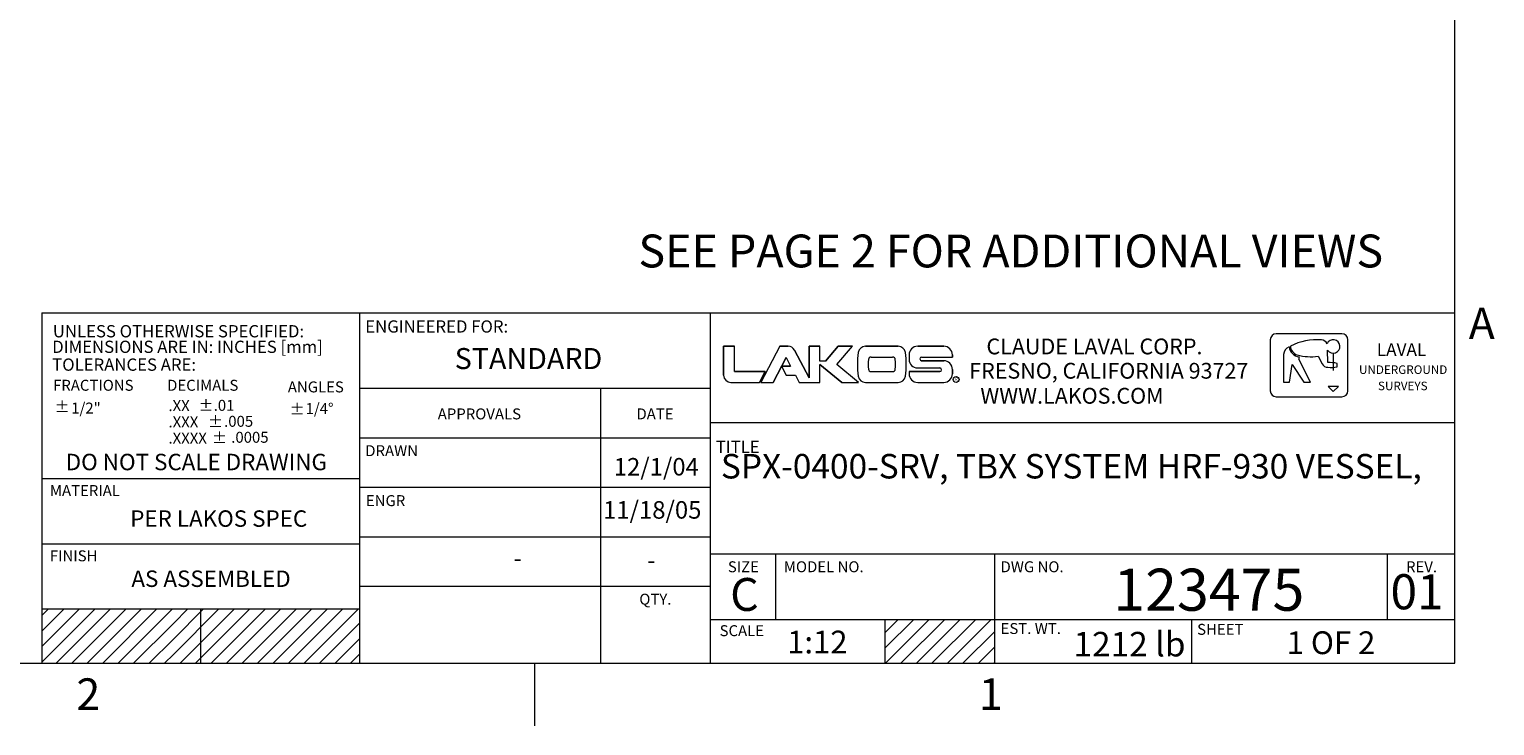
# Model space of a CAD drawing. Units: inches. Extents: x 0.1 to 22.1, y 0.1 to 17.1.
# Drawn here: x 13.3 to 21.7, y 0.1 to 4.1 of the extents above; entities that cross this region are included whole.
import ezdxf

# ---------------------------------------------------------------- set-up
doc = ezdxf.new("R2010")
doc.units = ezdxf.units.IN
doc.header["$MEASUREMENT"] = 0
doc.linetypes.add('HIDDEN', pattern=[0.075, 0.05, -0.025])
doc.layers.add('7', color=7, linetype='Continuous', lineweight=15)
doc.styles.add('SLDTEXTSTYLE0', font='TXT', dxfattribs={"width": 0.75})
doc.styles.add('SLDTEXTSTYLE1', font='TXT', dxfattribs={"width": 0.7})
doc.styles.add('SLDTEXTSTYLE3', font='TXT', dxfattribs={"width": 0.8625})
doc.styles.add('SLDTEXTSTYLE4', font='TXT', dxfattribs={"width": 0.675})
doc.styles.add('SLDTEXTSTYLE5', font='TXT', dxfattribs={"width": 0.85})
doc.styles.add('SLDTEXTSTYLE6', font='TXT', dxfattribs={"width": 0.666667})

msp = doc.modelspace()

# ---------------------------------------------------------------- linework, layer by layer
at = {"layer": '7', "color": 7, "lineweight": 0}
for p, q in [((21.44845, 0.4813), (21.44845, 15.9813)), ((13.38595, 2.4813), (13.38595, 0.4813)), ((15.19845, 2.4813), (15.19845, 0.4813)), ((17.19845, 2.4813), (17.19845, 0.4813)), ((20.80425, 2.36164), (20.4295, 2.36164)), ((17.27581, 2.2905), (17.27581, 2.12525)), ((17.27581, 2.2905), (17.27581, 2.12525)), ((17.27581, 2.12525), (17.27581, 2.2905)), ((17.33778, 2.2905), (17.27581, 2.2905)), ((17.33778, 2.2905), (17.27581, 2.2905)), ((17.27581, 2.2905), (17.33778, 2.2905)), ((17.33778, 2.14591), (17.33778, 2.2905)), ((17.33778, 2.14591), (17.33778, 2.2905)), ((17.33778, 2.14591), (17.33778, 2.2905)), ((17.59637, 2.2905), (17.48793, 2.08394)), ((17.59637, 2.2905), (17.48793, 2.08394)), ((17.59637, 2.2905), (17.48793, 2.08394)), ((17.6437, 2.2905), (17.59637, 2.2905)), ((17.6437, 2.2905), (17.59637, 2.2905)), ((17.59637, 2.2905), (17.6437, 2.2905)), ((17.76369, 2.10951), (17.68028, 2.26839)), ((17.76369, 2.10951), (17.68028, 2.26839)), ((17.68028, 2.26839), (17.76369, 2.10951)), ((17.76369, 2.2905), (17.76369, 2.10951)), ((17.76369, 2.2905), (17.76369, 2.10951)), ((17.76369, 2.10951), (17.76369, 2.2905)), ((17.82566, 2.2905), (17.76369, 2.2905)), ((17.82566, 2.2905), (17.76369, 2.2905)), ((17.76369, 2.2905), (17.82566, 2.2905)), ((17.76369, 2.2905), (17.82566, 2.2905)), ((17.82566, 2.2058), (17.82566, 2.2905)), ((17.82566, 2.2058), (17.82566, 2.2905)), ((17.82566, 2.2058), (17.82566, 2.2905)), ((17.92972, 2.2905), (17.85665, 2.2058)), ((17.92972, 2.2905), (17.85665, 2.2058)), ((17.85665, 2.2058), (17.92972, 2.2905)), ((17.92246, 2.18722), (18.01157, 2.2905)), ((17.92246, 2.18722), (18.01157, 2.2905)), ((17.92246, 2.18722), (18.01157, 2.2905)), ((18.01157, 2.2905), (17.92972, 2.2905)), ((18.01157, 2.2905), (17.92972, 2.2905)), ((17.92972, 2.2905), (18.01157, 2.2905)), ((18.27249, 2.2905), (18.08532, 2.2905)), ((18.27249, 2.2905), (18.08532, 2.2905)), ((18.08532, 2.2905), (18.27249, 2.2905)), ((18.53219, 2.2905), (18.38346, 2.2905)), ((18.53219, 2.2905), (18.38346, 2.2905)), ((18.38346, 2.2905), (18.53219, 2.2905)), ((20.39536, 2.3275), (20.39536, 2.03634)), ((20.72306, 2.19722), (20.72267, 2.26866)), ((20.83839, 2.03634), (20.83839, 2.3275)), ((17.55792, 2.08394), (17.63252, 2.22604)), ((17.55792, 2.08394), (17.63252, 2.22604)), ((17.63252, 2.22604), (17.55792, 2.08394)), ((17.65833, 2.17689), (17.60672, 2.17689)), ((17.65833, 2.17689), (17.60672, 2.17689)), ((17.60672, 2.17689), (17.65833, 2.17689)), ((17.60672, 2.17689), (17.63383, 2.12525)), ((17.60672, 2.17689), (17.63383, 2.12525)), ((17.60672, 2.17689), (17.63383, 2.12525)), ((17.63252, 2.22604), (17.65833, 2.17689)), ((17.63252, 2.22604), (17.65833, 2.17689)), ((17.63252, 2.22604), (17.65833, 2.17689)), ((17.85665, 2.2058), (17.82566, 2.2058)), ((17.85665, 2.2058), (17.82566, 2.2058)), ((17.85665, 2.2058), (17.82566, 2.2058)), ((17.82566, 2.18722), (17.9496, 2.08394)), ((17.82566, 2.18722), (17.9496, 2.08394)), ((17.9496, 2.08394), (17.82566, 2.18722)), ((17.82566, 2.08394), (17.82566, 2.18722)), ((17.82566, 2.08394), (17.82566, 2.18722)), ((17.82566, 2.08394), (17.82566, 2.18722)), ((18.0464, 2.08394), (17.92246, 2.18722)), ((18.0464, 2.08394), (17.92246, 2.18722)), ((18.0464, 2.08394), (17.92246, 2.18722)), ((18.11721, 2.22853), (18.2406, 2.22853)), ((18.33389, 2.24093), (18.33389, 2.21614)), ((18.33389, 2.24093), (18.33389, 2.21614)), ((18.33389, 2.24093), (18.33389, 2.21614)), ((18.39585, 2.21779), (18.39585, 2.21862)), ((18.39585, 2.21779), (18.39585, 2.21862)), ((18.39585, 2.21862), (18.39585, 2.21779)), ((18.40577, 2.22853), (18.58176, 2.22853)), ((18.40577, 2.22853), (18.58176, 2.22853)), ((18.40577, 2.22853), (18.58176, 2.22853)), ((18.53219, 2.20788), (18.40577, 2.20788)), ((18.53219, 2.20788), (18.40577, 2.20788)), ((18.40577, 2.20788), (18.53219, 2.20788)), ((18.58176, 2.22853), (18.58176, 2.24093)), ((18.58176, 2.22853), (18.58176, 2.24093)), ((18.58176, 2.24093), (18.58176, 2.22853)), ((20.47155, 2.24397), (20.47135, 2.08542)), ((20.50507, 2.08542), (20.51952, 2.18554)), ((20.51952, 2.18554), (20.58698, 2.08542)), ((20.62568, 2.08542), (20.55909, 2.21727)), ((20.66912, 2.23375), (20.6914, 2.19087)), ((20.77721, 2.1737), (20.77721, 2.19281)), ((17.51336, 2.14591), (17.33778, 2.14591)), ((17.51336, 2.14591), (17.33778, 2.14591)), ((17.33778, 2.14591), (17.51336, 2.14591)), ((17.48082, 2.08394), (17.51336, 2.14591)), ((17.48082, 2.08394), (17.51336, 2.14591)), ((17.51336, 2.14591), (17.48082, 2.08394)), ((17.63383, 2.12525), (17.68544, 2.12525)), ((17.63383, 2.12525), (17.68544, 2.12525)), ((17.63383, 2.12525), (17.68544, 2.12525)), ((17.68544, 2.12525), (17.70713, 2.08394)), ((17.68544, 2.12525), (17.70713, 2.08394)), ((17.68544, 2.12525), (17.70713, 2.08394)), ((18.11721, 2.14591), (18.2406, 2.14591)), ((18.50988, 2.14591), (18.33389, 2.14591)), ((18.50988, 2.14591), (18.33389, 2.14591)), ((18.33389, 2.14591), (18.50988, 2.14591)), ((18.33389, 2.14591), (18.33389, 2.13351)), ((18.33389, 2.14591), (18.33389, 2.13351)), ((18.33389, 2.14591), (18.33389, 2.13351)), ((18.38346, 2.16656), (18.50988, 2.16656)), ((18.38346, 2.16656), (18.50988, 2.16656)), ((18.38346, 2.16656), (18.50988, 2.16656)), ((18.51979, 2.15665), (18.51979, 2.15582)), ((18.51979, 2.15665), (18.51979, 2.15582)), ((18.51979, 2.15665), (18.51979, 2.15582)), ((18.58176, 2.13351), (18.58176, 2.1583)), ((18.58176, 2.13351), (18.58176, 2.1583)), ((18.58176, 2.1583), (18.58176, 2.13351)), ((16.57345, 2.0513), (16.57345, 0.4813)), ((17.31712, 2.08394), (17.48082, 2.08394)), ((17.31712, 2.08394), (17.48082, 2.08394)), ((17.31712, 2.08394), (17.48082, 2.08394)), ((17.48793, 2.08394), (17.55792, 2.08394)), ((17.48793, 2.08394), (17.55792, 2.08394)), ((17.48793, 2.08394), (17.55792, 2.08394)), ((17.70713, 2.08394), (17.77712, 2.08394)), ((17.70713, 2.08394), (17.77712, 2.08394)), ((17.70713, 2.08394), (17.77712, 2.08394)), ((17.76369, 2.08394), (17.82566, 2.08394)), ((17.77712, 2.08394), (17.82566, 2.08394)), ((17.77712, 2.08394), (17.82566, 2.08394)), ((17.9496, 2.08394), (18.0464, 2.08394)), ((17.9496, 2.08394), (18.0464, 2.08394)), ((17.9496, 2.08394), (18.0464, 2.08394)), ((18.08532, 2.08394), (18.27249, 2.08394)), ((18.08532, 2.08394), (18.27249, 2.08394)), ((18.08532, 2.08394), (18.27249, 2.08394)), ((18.38346, 2.08394), (18.53219, 2.08394)), ((18.38346, 2.08394), (18.53219, 2.08394)), ((18.38346, 2.08394), (18.53219, 2.08394)), ((20.47135, 2.08542), (20.50507, 2.08542)), ((20.58698, 2.08542), (20.62568, 2.08542)), ((20.72586, 2.06049), (20.75515, 2.03256)), ((20.78443, 2.06049), (20.72586, 2.06049)), ((20.75515, 2.03256), (20.78443, 2.06049)), ((20.4295, 2.0022), (20.80425, 2.0022)), ((13.38595, 1.5363), (15.19845, 1.5363)), ((13.38595, 1.1638), (15.19845, 1.1638)), ((21.06345, 0.7313), (21.06345, 1.1063)), ((13.38595, 0.7913), (15.19845, 0.7913)), ((13.38595, 0.48821), (13.68904, 0.7913)), ((13.38595, 0.5766), (13.60065, 0.7913)), ((13.38595, 0.66499), (13.51226, 0.7913)), ((13.38595, 0.75338), (13.42387, 0.7913)), ((13.46743, 0.4813), (13.77743, 0.7913)), ((13.55581, 0.4813), (13.86581, 0.7913)), ((13.6442, 0.4813), (13.9542, 0.7913)), ((13.73259, 0.4813), (14.04259, 0.7913)), ((13.82098, 0.4813), (14.13098, 0.7913)), ((14.13595, 0.53111), (14.39614, 0.7913)), ((14.13595, 0.61949), (14.30776, 0.7913)), ((14.13595, 0.70788), (14.21937, 0.7913)), ((14.17453, 0.4813), (14.48453, 0.7913)), ((14.26292, 0.4813), (14.57292, 0.7913)), ((14.29095, 0.7913), (14.29095, 0.4813)), ((14.35131, 0.4813), (14.66131, 0.7913)), ((14.4397, 0.4813), (14.7497, 0.7913)), ((14.52809, 0.4813), (14.83809, 0.7913)), ((14.61647, 0.4813), (14.92647, 0.7913)), ((14.70486, 0.4813), (15.01486, 0.7913)), ((14.79325, 0.4813), (15.10325, 0.7913)), ((14.88164, 0.4813), (15.19164, 0.7913)), ((13.90937, 0.4813), (14.13595, 0.70788)), ((14.97003, 0.4813), (15.19845, 0.70972)), ((18.19845, 0.56879), (18.36095, 0.7313)), ((18.19845, 0.65718), (18.27257, 0.7313)), ((18.19934, 0.4813), (18.44934, 0.7313)), ((18.28773, 0.4813), (18.53773, 0.7313)), ((18.37612, 0.4813), (18.62612, 0.7313)), ((18.46451, 0.4813), (18.71451, 0.7313)), ((18.5529, 0.4813), (18.8029, 0.7313)), ((13.99776, 0.4813), (14.13595, 0.61949)), ((15.05842, 0.4813), (15.19845, 0.62133)), ((18.64128, 0.4813), (18.82345, 0.66346)), ((14.08614, 0.4813), (14.13595, 0.53111)), ((15.1468, 0.4813), (15.19845, 0.53294)), ((18.72967, 0.4813), (18.82345, 0.57508)), ((0.44845, 0.4813), (21.44845, 0.4813)), ((16.19845, 0.125), (16.19845, 0.4813)), ((18.81806, 0.4813), (18.82345, 0.48669))]:
    msp.add_line(p, q, dxfattribs=at)
at = {"layer": '7', "color": 7, "linetype": 'Continuous', "lineweight": 0}
for p, q in [((13.38595, 2.4813), (21.44845, 2.4813)), ((15.19845, 2.0513), (17.19845, 2.0513)), ((17.19845, 1.8563), (21.44845, 1.8563)), ((15.19845, 1.7688), (17.19845, 1.7688)), ((15.19845, 1.4863), (17.19845, 1.4863)), ((15.19845, 1.2038), (17.19845, 1.2038)), ((17.19845, 1.1063), (21.44845, 1.1063)), ((18.82345, 0.7313), (18.82345, 1.1063)), ((15.19845, 0.9213), (17.19845, 0.9213)), ((17.19845, 0.7313), (21.44845, 0.7313)), ((18.19845, 0.4813), (18.19845, 0.7313)), ((18.82345, 0.4813), (18.82345, 0.7313)), ((19.94845, 0.4813), (19.94845, 0.7313)), ((17.19845, 0.4813), (21.44845, 0.4813))]:
    msp.add_line(p, q, dxfattribs=at)
at = {"layer": '7', "color": 7, "linetype": 'HIDDEN', "lineweight": 0}
msp.add_line((20.75448, 2.25162), (20.75448, 2.06049), dxfattribs=at)
at = {"layer": '7', "lineweight": 0}
msp.add_line((17.57345, 0.7313), (17.57345, 1.1063), dxfattribs=at)
at = {"layer": '7', "color": 7, "lineweight": 0}
msp.add_circle((18.60251, 2.10089), 0.01683, dxfattribs=at)
for centre, radius, start, end in [((20.4295, 2.3275), 0.03414, 90, 180), ((20.80425, 2.3275), 0.03414, 0, 90), ((17.6437, 2.24919), 0.04131, 27.699473, 90), ((17.6437, 2.24919), 0.04131, 27.699473, 90), ((17.6437, 2.24919), 0.04131, 27.699473, 90), ((18.08532, 2.24919), 0.04131, 90, 171.627902), ((18.08532, 2.24919), 0.04131, 90, 171.627902), ((18.08532, 2.24919), 0.04131, 90, 171.627902), ((18.27249, 2.24919), 0.04131, 8.372098, 90), ((18.27249, 2.24919), 0.04131, 8.372098, 90), ((18.27249, 2.24919), 0.04131, 8.372098, 90), ((18.38346, 2.24093), 0.04958, 90, 180), ((18.38346, 2.24093), 0.04958, 90, 180), ((18.38346, 2.24093), 0.04958, 90, 180), ((18.53219, 2.24093), 0.04958, 360, 90), ((18.53219, 2.24093), 0.04958, 360, 90), ((18.53219, 2.24093), 0.04958, 360, 90), ((20.52105, 2.24071), 0.0496, 111.727918, 176.236761), ((20.5664, 2.29427), 0.06415, 186.69413, 264.044025), ((20.66453, 1.97434), 0.35298, 86.169666, 115.921821), ((20.5664, 2.29427), 0.05623, 182.509483, 251.951526), ((20.6856, 2.28911), 0.0375, 25.412017, 86.169666), ((20.75448, 2.28985), 0.03823, 213.670183, 156.314051), ((18.5064, 2.18722), 0.46692, 171.627902, 188.372098), ((18.5064, 2.18722), 0.46692, 171.627902, 188.372098), ((18.5064, 2.18722), 0.46692, 171.627902, 188.372098), ((18.5064, 2.18722), 0.40496, 176.113428, 183.886572), ((18.11721, 2.21366), 0.01487, 90, 176.113428), ((18.2406, 2.21366), 0.01487, 3.886572, 90), ((17.85141, 2.18722), 0.40496, 356.113428, 3.886572), ((17.85141, 2.18722), 0.46692, 351.627902, 8.372098), ((17.85141, 2.18722), 0.46692, 351.627902, 8.372098), ((17.85141, 2.18722), 0.46692, 351.627902, 8.372098), ((18.38346, 2.21614), 0.04958, 180, 270), ((18.38346, 2.21614), 0.04958, 180, 270), ((18.38346, 2.21614), 0.04958, 180, 270), ((18.40577, 2.21862), 0.00992, 90, 180), ((18.40577, 2.21862), 0.00992, 90, 180), ((18.40577, 2.21862), 0.00992, 90, 180), ((18.40577, 2.21779), 0.00992, 180, 270), ((18.40577, 2.21779), 0.00992, 180, 270), ((18.40577, 2.21779), 0.00992, 180, 270), ((18.53219, 2.1583), 0.04958, 0, 90), ((18.53219, 2.1583), 0.04958, 0, 90), ((18.53219, 2.1583), 0.04958, 0, 90), ((20.62631, 2.53131), 0.30062, 255.092904, 278.187137), ((20.57124, 2.22313), 0.01348, 146.569787, 205.744384), ((20.7226, 2.20474), 0.03414, 203.970295, 273.312212), ((20.73266, 1.98051), 0.21692, 78.149377, 92.537518), ((17.31712, 2.12525), 0.04131, 180, 270), ((17.31712, 2.12525), 0.04131, 180, 270), ((17.31712, 2.12525), 0.04131, 180, 270), ((18.08532, 2.12525), 0.04131, 188.372098, 270), ((18.08532, 2.12525), 0.04131, 188.372098, 270), ((18.08532, 2.12525), 0.04131, 188.372098, 270), ((18.11721, 2.16078), 0.01487, 183.886572, 270), ((18.2406, 2.16078), 0.01487, 270, 356.113428), ((18.27249, 2.12525), 0.04131, 270, 351.627902), ((18.27249, 2.12525), 0.04131, 270, 351.627902), ((18.27249, 2.12525), 0.04131, 270, 351.627902), ((18.38346, 2.13351), 0.04958, 180, 270), ((18.38346, 2.13351), 0.04958, 180, 270), ((18.38346, 2.13351), 0.04958, 180, 270), ((18.50988, 2.15665), 0.00992, 0, 90), ((18.50988, 2.15665), 0.00992, 0, 90), ((18.50988, 2.15665), 0.00992, 0, 90), ((18.50988, 2.15582), 0.00992, 270, 0), ((18.50988, 2.15582), 0.00992, 270, 0), ((18.50988, 2.15582), 0.00992, 270, 0), ((18.53219, 2.13351), 0.04958, 270, 0), ((18.53219, 2.13351), 0.04958, 270, 0), ((18.53219, 2.13351), 0.04958, 270, 0), ((20.74123, 2.33908), 0.16925, 264.351039, 282.273385), ((20.4295, 2.03634), 0.03414, 180, 270), ((20.80425, 2.03634), 0.03414, 270, 0)]:
    msp.add_arc(centre, radius, start, end, dxfattribs=at)

# ---------------------------------------------------------------- texts
at = {"layer": '7'}
for s, insert, char_height, attachment_point, style in [('SEE PAGE 2 FOR ADDITIONAL VIEWS', (18.9145, 2.92796), 0.1875, 2, 'SLDTEXTSTYLE0'), ('A', (21.52767, 2.51142), 0.18, 1, 'SLDTEXTSTYLE3'), ('ENGINEERED FOR:', (15.23104, 2.43834), 0.07, 1, 'SLDTEXTSTYLE0'), ('UNLESS OTHERWISE SPECIFIED:', (13.44831, 2.41127), 0.07, 1, 'SLDTEXTSTYLE0'), ('STANDARD', (16.16254, 2.28026), 0.12, 2, 'SLDTEXTSTYLE0'), ('CLAUDE LAVAL CORP.', (19.39214, 2.33442), 0.09, 2, 'SLDTEXTSTYLE0'), ('LAVAL', (21.1444, 2.30744), 0.0719, 2, 'SLDTEXTSTYLE0'), ('TOLERANCES ARE:', (13.44455, 2.22067), 0.07, 1, 'SLDTEXTSTYLE0'), ('UNDERGROUND', (21.15365, 2.18135), 0.0489, 2, 'SLDTEXTSTYLE0'), ('FRACTIONS', (13.44949, 2.09908), 0.0625, 1, 'SLDTEXTSTYLE0'), ('DECIMALS', (14.10028, 2.09908), 0.0625, 1, 'SLDTEXTSTYLE0'), ('ANGLES', (14.78923, 2.08974), 0.0625, 1, 'SLDTEXTSTYLE0'), ('R', (18.60369, 2.11135), 0.01665, 2, 'SLDTEXTSTYLE1'), ('SURVEYS', (21.15157, 2.08857), 0.0489, 2, 'SLDTEXTSTYLE0'), ('±', (13.45809, 1.97657), 0.0625, 1, 'SLDTEXTSTYLE0'), ('1/2"', (13.55307, 1.96898), 0.0625, 1, 'SLDTEXTSTYLE1'), ('.XX', (14.10798, 1.98287), 0.0625, 1, 'SLDTEXTSTYLE0'), ('±', (14.27964, 1.98413), 0.0625, 1, 'SLDTEXTSTYLE0'), ('.01', (14.36606, 1.98448), 0.0625, 1, 'SLDTEXTSTYLE4'), ('±', (14.79939, 1.96258), 0.0625, 1, 'SLDTEXTSTYLE0'), ('1/4°', (14.89045, 1.96631), 0.0625, 1, 'SLDTEXTSTYLE4'), ('APPROVALS', (15.88235, 1.93575), 0.0625, 2, 'SLDTEXTSTYLE0'), ('DATE', (16.88446, 1.93575), 0.0625, 2, 'SLDTEXTSTYLE0'), ('.XXX', (14.10819, 1.89002), 0.0625, 1, 'SLDTEXTSTYLE0'), ('±', (14.33364, 1.89128), 0.0625, 1, 'SLDTEXTSTYLE0'), ('.005', (14.42571, 1.89338), 0.0625, 1, 'SLDTEXTSTYLE4'), ('.XXXX', (14.10819, 1.79751), 0.0625, 1, 'SLDTEXTSTYLE0'), ('±', (14.35708, 1.79877), 0.0625, 1, 'SLDTEXTSTYLE0'), ('.0005', (14.46627, 1.80228), 0.0625, 1, 'SLDTEXTSTYLE4'), ('DO NOT SCALE DRAWING', (13.52163, 1.67673), 0.09375, 1, 'SLDTEXTSTYLE0'), ('DRAWN', (15.23104, 1.72575), 0.0625, 1, 'SLDTEXTSTYLE0'), ('TITLE', (17.23104, 1.75084), 0.07, 1, 'SLDTEXTSTYLE0'), ('SPX-0400-SRV, TBX SYSTEM HRF-930 VESSEL,', (19.26016, 1.67594), 0.14, 2, 'SLDTEXTSTYLE0'), ('MATERIAL', (13.43136, 1.49823), 0.0625, 1, 'SLDTEXTSTYLE0'), ('11/18/05', (16.86871, 1.40657), 0.1, 2, 'SLDTEXTSTYLE0'), ('FINISH', (13.43136, 1.12573), 0.0625, 1, 'SLDTEXTSTYLE0'), ('AS ASSEMBLED', (14.35091, 1.01071), 0.09375, 2, 'SLDTEXTSTYLE0'), ('-', (16.10053, 1.13132), 0.1, 2, 'SLDTEXTSTYLE0'), ('-', (16.8635, 1.11927), 0.1, 2, 'SLDTEXTSTYLE0'), ('SIZE', (17.38887, 1.06325), 0.0625, 2, 'SLDTEXTSTYLE0'), ('MODEL NO.', (17.8472, 1.06325), 0.0625, 2, 'SLDTEXTSTYLE0'), ('DWG NO.', (18.85604, 1.06325), 0.0625, 1, 'SLDTEXTSTYLE0'), ('123475', (20.04473, 1.02099), 0.24, 2, 'SLDTEXTSTYLE0'), ('REV.', (21.25851, 1.06325), 0.0625, 2, 'SLDTEXTSTYLE0'), ('C', (17.39497, 0.96779), 0.1875, 2, 'SLDTEXTSTYLE0'), ('01', (21.23295, 0.98949), 0.2, 2, 'SLDTEXTSTYLE0'), ('QTY.', (16.88648, 0.87825), 0.0625, 2, 'SLDTEXTSTYLE0'), ('SCALE', (17.25313, 0.69849), 0.0625, 1, 'SLDTEXTSTYLE0'), ('1:12', (17.81084, 0.66726), 0.13, 2, 'SLDTEXTSTYLE0'), ('EST. WT.', (18.85638, 0.71098), 0.0625, 1, 'SLDTEXTSTYLE5'), ('1212 lb', (19.59181, 0.66026), 0.14, 2, 'SLDTEXTSTYLE0'), ('SHEET', (19.97786, 0.7061), 0.0625, 1, 'SLDTEXTSTYLE0'), ('1 OF 2', (20.74202, 0.66342), 0.13, 2, 'SLDTEXTSTYLE6'), ('2', (13.65057, 0.39513), 0.18, 2, 'SLDTEXTSTYLE3'), ('1', (18.80004, 0.39513), 0.18, 2, 'SLDTEXTSTYLE3')]:
    msp.add_mtext(s, dxfattribs=dict(at, insert=insert, char_height=char_height, attachment_point=attachment_point, style=style))
at = {"layer": '7', "color": 7}
for s, insert, char_height, attachment_point, style in [('DIMENSIONS ARE IN: INCHES [mm]', (13.44455, 2.32238), 0.07, 1, 'SLDTEXTSTYLE0'), ('FRESNO, CALIFORNIA 93727', (19.47391, 2.19562), 0.09, 2, 'SLDTEXTSTYLE4'), ('WWW.LAKOS.COM', (19.26385, 2.05282), 0.09, 2, 'SLDTEXTSTYLE4'), ('12/1/04', (16.89193, 1.65272), 0.1, 2, 'SLDTEXTSTYLE0'), ('ENGR', (15.23469, 1.44068), 0.0625, 1, 'SLDTEXTSTYLE0'), ('PER LAKOS SPEC', (14.39482, 1.35396), 0.09375, 2, 'SLDTEXTSTYLE0')]:
    msp.add_mtext(s, dxfattribs=dict(at, insert=insert, char_height=char_height, attachment_point=attachment_point, style=style))

doc.saveas('drawing.dxf')
